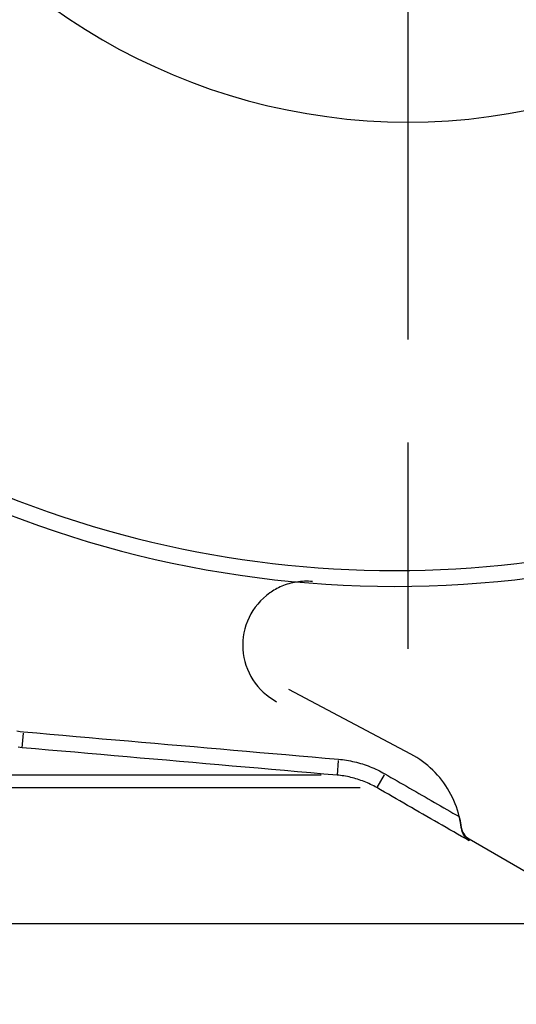
# Model space of a CAD drawing. Extents: x -1000 to 1468, y -999 to 454.
# Drawn here: x 604 to 620, y -731 to -700 of the extents above; entities that cross this region are included whole.
import ezdxf

# ---------------------------------------------------------------- set-up
doc = ezdxf.new("R2010")
doc.units = 0
doc.header["$LTSCALE"] = 4.3
doc.linetypes.add('AM_ISO08W050X2', pattern=[9, 6, -0.75, 1.5, -0.75])
doc.layers.get('DEFPOINTS').update_dxf_attribs({"linetype": 'CONTINUOUS'})
for name, color, linetype in [('AM_0', 2, 'CONTINUOUS'), ('AM_4', 3, 'CONTINUOUS'), ('AM_5', 3, 'CONTINUOUS'), ('AM_7', 4, 'AM_ISO08W050X2')]:
    doc.layers.add(name, color=color, linetype=linetype)
doc.styles.get("Standard").update_dxf_attribs({"font": 'ISOCP.SHX', "width": 0.9})
doc.dimstyles.get("Standard").update_dxf_attribs({"dimtxt": 2.5, "dimasz": 2.5, "dimexe": 1.25, "dimexo": 0.625, "dimtad": 1, "dimcen": 2.5, "dimazin": 3, "dimtfac": 1, "dimtmove": 0, "dimatfit": 3})

# ---------------------------------------------------------------- blocks, each defined once
blk = doc.blocks.new('*U115')
at = {"layer": 'AM_5', "color": 7, "width": 0.9}
blk.add_text('102', height=14, dxfattribs=at).set_placement((585.862, -534.597))
blk = doc.blocks.new('*D45')
at = {"layer": 'AM_5'}
for p, q in [((547.207, -727.24), (547.207, -538.097)), ((649.213, -677.647), (649.213, -538.097)), ((561.207, -545.097), (635.213, -545.097))]:
    blk.add_line(p, q, dxfattribs=at)
for points in [[(561.207, -542.763), (561.207, -547.43), (547.207, -545.097)], [(635.213, -542.763), (635.213, -547.43), (649.213, -545.097)]]:
    blk.add_solid(points, dxfattribs=at)
at = {"layer": 'DEFPOINTS', "color": 0}
for p in [(649.213, -545.097), (649.213, -684.647), (547.207, -734.24)]:
    blk.add_point(p, dxfattribs=at)
at = {"layer": 'AM_0'}
blk.add_blockref('*U115', (0, 0), dxfattribs=at)

msp = doc.modelspace()

# ---------------------------------------------------------------- linework, layer by layer
at = {"layer": 'AM_0'}
for p, q in [((616.222, -723.395), (612.405, -721.365)), ((617.795, -725.705), (617.792, -725.673)), ((617.795, -725.708), (617.795, -725.705)), ((618.038, -726.044), (622.629, -728.694))]:
    msp.add_line(p, q, dxfattribs=at)
at = {"layer": 'AM_0', "flags": 128}
for points in [[(613.137, -717.991), (613.076, -717.987), (613.014, -717.984), (612.953, -717.984), (612.891, -717.985), (612.829, -717.988), (612.768, -717.993), (612.706, -718), (612.644, -718.008), (612.582, -718.019), (612.522, -718.032), (612.462, -718.046), (612.404, -718.062), (612.347, -718.08), (612.29, -718.099), (612.235, -718.119), (612.181, -718.141), (612.128, -718.164), (612.077, -718.188), (612.028, -718.213), (611.98, -718.239), (611.934, -718.266), (611.889, -718.293), (611.847, -718.321), (611.805, -718.35)], [(613.908, -724.048), (613.498, -724.012), (613.087, -723.976), (612.677, -723.94), (612.267, -723.905), (611.857, -723.869), (611.446, -723.833), (611.036, -723.797), (610.626, -723.762), (610.215, -723.726), (609.805, -723.69), (609.395, -723.655), (608.985, -723.619), (608.574, -723.583), (608.164, -723.548), (607.754, -723.512), (607.343, -723.476), (606.933, -723.441), (606.523, -723.405), (606.113, -723.369), (605.702, -723.334), (605.292, -723.298), (604.882, -723.262), (604.471, -723.227), (604.061, -723.191)], [(617.732, -725.346), (617.705, -725.244), (617.675, -725.142), (617.642, -725.042), (617.604, -724.943), (617.564, -724.845), (617.52, -724.748), (617.472, -724.653), (617.421, -724.56), (617.368, -724.469), (617.31, -724.38), (617.25, -724.293), (617.187, -724.208), (617.121, -724.126), (617.051, -724.045), (616.979, -723.968), (616.905, -723.892), (616.827, -723.82), (616.748, -723.75), (616.666, -723.683), (616.581, -723.62), (616.495, -723.559), (616.406, -723.501), (616.315, -723.446), (616.222, -723.395)], [(617.732, -725.346), (617.735, -725.363), (617.739, -725.379), (617.743, -725.396), (617.747, -725.412), (617.75, -725.428), (617.753, -725.444), (617.757, -725.46), (617.76, -725.476), (617.763, -725.492), (617.765, -725.507), (617.768, -725.523), (617.771, -725.538), (617.773, -725.553), (617.776, -725.568), (617.778, -725.583), (617.78, -725.598), (617.783, -725.612), (617.785, -725.627), (617.787, -725.641), (617.788, -725.655), (617.79, -725.668), (617.792, -725.682), (617.793, -725.695), (617.795, -725.708)], [(617.795, -725.708), (617.793, -725.694), (617.792, -725.68), (617.79, -725.665), (617.788, -725.651), (617.786, -725.637), (617.784, -725.622), (617.782, -725.607), (617.78, -725.592), (617.777, -725.577), (617.775, -725.562), (617.772, -725.547), (617.77, -725.532), (617.767, -725.516), (617.764, -725.501), (617.761, -725.486), (617.758, -725.47), (617.755, -725.455), (617.752, -725.439), (617.749, -725.424), (617.746, -725.408), (617.742, -725.392), (617.739, -725.377), (617.735, -725.361), (617.732, -725.346)], [(617.795, -725.708), (617.798, -725.73), (617.802, -725.752), (617.806, -725.773), (617.812, -725.794), (617.818, -725.815), (617.825, -725.835), (617.833, -725.854), (617.841, -725.873), (617.85, -725.891), (617.86, -725.909), (617.87, -725.926), (617.881, -725.943), (617.892, -725.959), (617.904, -725.975), (617.916, -725.99), (617.929, -726.005), (617.942, -726.019), (617.955, -726.032), (617.969, -726.045), (617.983, -726.058), (617.998, -726.07), (618.013, -726.081), (618.028, -726.092), (618.044, -726.102)]]:
    msp.add_lwpolyline(points, dxfattribs=at)
at = {"layer": 'AM_0'}
for centre, radius, start, end in [((615.713, -684.647), 33.5, 240.2124, 299.7876), ((612.959, -719.984), 2, 125.2179, 242), ((618.288, -725.611), 0.5, 187.1126, 240)]:
    msp.add_arc(centre, radius, start, end, dxfattribs=at)
at = {"layer": 'AM_4'}
for p, q in [((604.061, -723.189), (604.101, -722.732)), ((613.948, -723.588), (613.908, -724.046)), ((613.409, -724.048), (565.639, -724.048)), ((615.383, -724.038), (615.154, -724.435)), ((564.141, -724.438), (614.636, -724.438)), ((618.038, -726.044), (618.042, -726.082)), ((618.044, -726.102), (618.042, -726.082)), ((622.629, -728.694), (548.785, -728.694))]:
    msp.add_line(p, q, dxfattribs=at)
at = {"layer": 'AM_4', "flags": 128}
for points in [[(603.887, -722.665), (603.996, -722.681), (604.104, -722.693)], [(604.104, -722.693), (604.515, -722.729), (604.925, -722.764), (605.335, -722.8), (605.746, -722.836), (606.156, -722.871), (606.566, -722.907), (606.976, -722.942), (607.387, -722.978), (607.797, -723.014), (608.207, -723.049), (608.618, -723.085), (609.028, -723.121), (609.438, -723.156), (609.848, -723.192), (610.259, -723.228), (610.669, -723.264), (611.079, -723.299), (611.49, -723.335), (611.9, -723.371), (612.31, -723.407), (612.721, -723.442), (613.131, -723.478), (613.541, -723.514), (613.951, -723.55)], [(604.061, -723.191), (603.931, -723.177)], [(613.951, -723.55), (614.015, -723.556), (614.078, -723.563), (614.141, -723.571), (614.205, -723.581), (614.268, -723.592), (614.33, -723.603), (614.393, -723.616), (614.455, -723.631), (614.517, -723.646), (614.579, -723.662), (614.64, -723.68), (614.701, -723.698), (614.762, -723.718), (614.822, -723.739), (614.882, -723.76), (614.942, -723.783), (615.001, -723.807), (615.06, -723.833), (615.118, -723.859), (615.176, -723.886), (615.233, -723.914), (615.29, -723.944), (615.346, -723.974), (615.402, -724.005)], [(615.153, -724.438), (615.105, -724.411), (615.057, -724.385), (615.008, -724.36), (614.959, -724.336), (614.909, -724.313), (614.859, -724.29), (614.809, -724.269), (614.758, -724.248), (614.707, -724.228), (614.655, -724.21), (614.604, -724.192), (614.552, -724.175), (614.499, -724.159), (614.447, -724.144), (614.394, -724.13), (614.34, -724.117), (614.287, -724.105), (614.233, -724.094), (614.179, -724.084), (614.125, -724.074), (614.071, -724.066), (614.017, -724.059), (613.962, -724.053), (613.908, -724.048)], [(615.402, -724.005), (615.499, -724.061), (615.596, -724.117), (615.693, -724.173), (615.79, -724.229), (615.887, -724.284), (615.984, -724.34), (616.081, -724.396), (616.178, -724.452), (616.275, -724.508), (616.372, -724.564), (616.47, -724.62), (616.567, -724.675), (616.664, -724.731), (616.761, -724.787), (616.858, -724.843), (616.955, -724.899), (617.052, -724.955), (617.149, -725.011), (617.246, -725.066), (617.343, -725.122), (617.44, -725.178), (617.537, -725.234), (617.634, -725.29), (617.732, -725.346)], [(618.044, -726.102), (617.924, -726.033), (617.803, -725.963), (617.683, -725.894), (617.562, -725.825), (617.442, -725.755), (617.321, -725.686), (617.201, -725.617), (617.08, -725.547), (616.96, -725.478), (616.839, -725.409), (616.719, -725.339), (616.598, -725.27), (616.478, -725.201), (616.357, -725.131), (616.237, -725.062), (616.116, -724.993), (615.996, -724.923), (615.875, -724.854), (615.755, -724.785), (615.635, -724.715), (615.514, -724.646), (615.394, -724.577), (615.273, -724.507), (615.153, -724.438)]]:
    msp.add_lwpolyline(points, dxfattribs=at)
at = {"layer": 'AM_4'}
for centre, radius, start, end in [((616.122, -684.625), 19, 209.6276, 330.3724), ((615.713, -684.647), 33, 243.1912, 296.8088)]:
    msp.add_arc(centre, radius, start, end, dxfattribs=at)
at = {"layer": 'AM_7'}
msp.add_line((616.122, -684.625), (616.122, -721.125), dxfattribs=at)

# ---------------------------------------------------------------- dimensions: what is measured, and where the dimension line sits
at = {"layer": 'AM_5'}
dim = msp.add_linear_dim(base=(649.213, -545.097), p1=(547.207, -734.24), p2=(649.213, -684.647), dimstyle='Standard', override={"dimscale": 7, "dimdec": 0}, dxfattribs=at)
dim.commit()
dim.dimension.update_dxf_attribs({"geometry": '*D45', "text_midpoint": (598.21, -527.595)})

doc.saveas('drawing.dxf')
